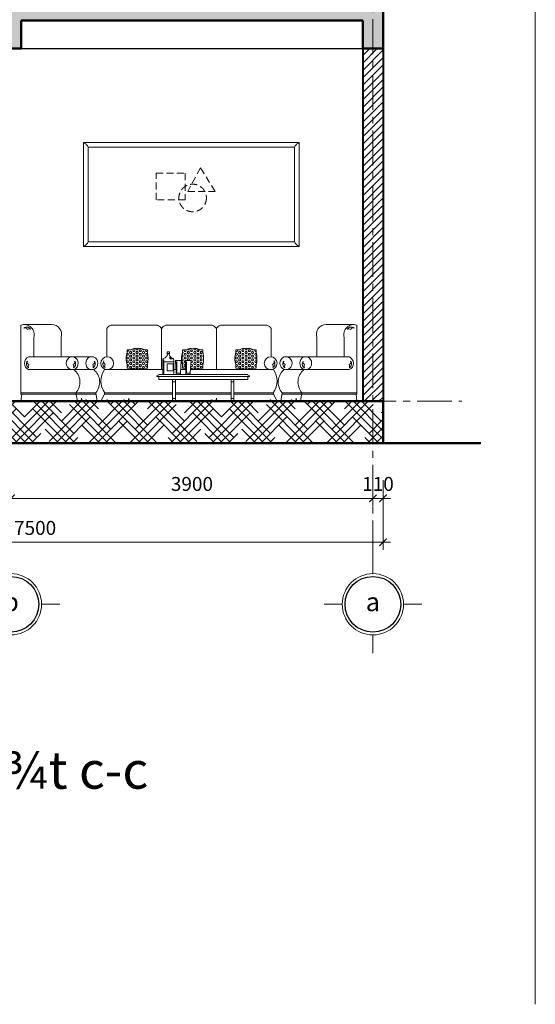
# Model space of a CAD drawing. Units: inches. Extents: x -69074 to 403476, y -273170 to -89820.
# Drawn here: x 14939 to 20496, y -214719 to -204115 of the extents above; entities that cross this region are included whole.
import ezdxf
from ezdxf.enums import TextEntityAlignment as Align

# ---------------------------------------------------------------- set-up
doc = ezdxf.new("R2010")
doc.units = ezdxf.units.IN
doc.header["$LTSCALE"] = 300
doc.header["$MEASUREMENT"] = 0
for name, pattern in [('ACAD_ISO02W100', [15, 12, -3]), ('CENTER', [2, 1.25, -0.25, 0.25, -0.25]), ('HIDDEN', [0.375, 0.25, -0.125])]:
    doc.linetypes.add(name, pattern=pattern)
doc.layers.get('Defpoints').update_dxf_attribs({"color": 108})
for name, color, linetype, lineweight in [('center', 216, 'CENTER', 9), ('concrete', 1, 'Continuous', 50), ('dim', 9, 'Continuous', 18), ('furniture', 142, 'Continuous', 15), ('HATCH', 251, 'Continuous', 9), ('hide', 8, 'HIDDEN', 18), ('text', 7, 'Continuous', 25), ('wall', 3, 'Continuous', 40)]:
    doc.layers.add(name, color=color, linetype=linetype, lineweight=lineweight)
doc.layers.add('steel', color=2, linetype='Continuous')
doc.styles.add('dim', font='vnsimple.shx', dxfattribs={"width": 0.8})
doc.styles.add('title', font='VHARIALB.TTF')
doc.styles.add('VNAVANTH', font='vniongdo.ttf')
doc.dimstyles.new('100', dxfattribs={"dimscale": 100, "dimtxt": 1.5, "dimasz": 0.8, "dimexe": 0.8, "dimexo": 4, "dimgap": 0.8, "dimtad": 1, "dimdec": 0, "dimzin": 0, "dimtxsty": 'dim', "dimblk": 'ARCHTICK', "dimcen": 0.8, "dimdle": 0.8, "dimclrd": 256, "dimclre": 256, "dimclrt": 4, "dimadec": 0, "dimazin": 0, "dimtfac": 1, "dimtdec": 0, "dimtix": 1, "dimtmove": 2, "dimatfit": 3, "dimfxl": 0, "dimtolj": 1, "dimtzin": 0, "dimlwd": -1, "dimlwe": -1, "dimarcsym": 0})
pattern_1 = [(0, (2786.599276043475, -0.8015724532306194), (0, 19.95656906663474), [11.52193051985502, -23.04386103971003]), (120, (2786.599276043475, -0.8015724532306194), (-17.28289578408439, -9.978284533317366), [11.52193051985498, -23.04386103970996]), (59.99999999999999, (2798.121206566691, -0.8015724532306194), (-17.28289578408439, 9.978284533317373), [11.52193051985502, -23.04386103971003])]

# ---------------------------------------------------------------- blocks, each defined once
blk = doc.blocks.new('salond')
h = blk.add_hatch()
h.set_pattern_fill('HEX', color=256, scale=92.17544415884012, style=0)
h.set_pattern_definition(pattern_1)
h.paths.add_polyline_path([(1363.093378916383, 528.1418036669493), (1363.093378916383, 555.7939955852926), (1337.616947650909, 555.7939955852926, 0.1954625826166907), (1178.568910881877, 555.7939955852926), (1145.743828691542, 555.7939955852926), (1145.743828691542, 528.1418036669493, 0.1702161461056851), (1145.743828691542, 391.681206997484), (1145.743828691542, 357.0157645307481), (1157.750992402434, 357.0157645307481, 0.0988854380634174), (1349.274864666164, 357.0157645307481), (1363.093378916383, 357.0157645307481), (1363.093378916383, 391.681206997484, 0.1129647949415079)])
h = blk.add_hatch()
h.set_pattern_fill('HEX', color=256, scale=92.17544415884012, style=0)
h.set_pattern_definition(pattern_1)
h.paths.add_polyline_path([(1959.913240239024, 528.1418036669493), (1959.913240239024, 555.7939955852926), (1934.436808973551, 555.7939955852926, 0.1954625826166908), (1775.388772204518, 555.7939955852926), (1742.563690014184, 555.7939955852926), (1742.563690014184, 528.1418036669493, 0.1702161461056851), (1742.563690014184, 391.681206997484), (1742.563690014184, 357.0157645307481), (1754.570853725076, 357.0157645307481, 0.009839951341612857), (1773.511449381709, 353.6190135516226), (1768.515570342541, 438.54895722121), (1832.515570342541, 438.54895722121), (1827.194695845246, 348.0940907374024, 0.06119384939294255), (1946.094725988805, 357.0157645307481), (1959.913240239024, 357.0157645307481), (1959.913240239024, 391.681206997484, 0.1129647949415058)])
h = blk.add_hatch()
h.set_pattern_fill('HEX', color=256, scale=92.17544415884012, style=0)
h.set_pattern_definition(pattern_1)
h.paths.add_polyline_path([(2534.488608635962, 528.1418036669493), (2534.488608635962, 555.7939955852926), (2509.012177363038, 555.7939955852926, 0.1954625826166907), (2349.964140594006, 555.7939955852926), (2317.139058411121, 555.7939955852926), (2317.139058411121, 528.1418036669493, 0.1702161461056851), (2317.139058411121, 391.681206997484), (2317.139058411121, 357.0157645307481), (2329.146222114563, 357.0157645307481, 0.0988854380634174), (2520.670094378293, 357.0157645307481), (2534.488608635962, 357.0157645307481), (2534.488608635962, 391.681206997484, 0.1129647949415079)])
for p, q in [((1.279264688491821e-05, 78.34905722364783), (1.279264688491821e-05, 820.3613827042282)), ((35.5047147795558, 826.4008328653872), (330.3540078699589, 826.4008328653872)), ((924.3394560068846, 479.1237112917006), (924.3394560068846, 783.9680277816951)), ((1469.900416195393, 820.3613211102784), (969.5130801126361, 820.3613211102784)), ((1515.074040293694, 341.0490114837885), (1515.074040293694, 783.968027792871)), ((2060.635000482202, 820.3613211102784), (1560.247664399445, 820.3613211102784)), ((2105.808624580503, 341.0490114837885), (2105.808624580503, 783.968027792871)), ((2651.36958476156, 820.3613211102784), (2150.982248678803, 820.3613211102784)), ((2696.543208867311, 479.1237112917006), (2696.543208867311, 783.9680277816951)), ((3585.377950102091, 826.4008328653872), (3290.528657004237, 826.4008328653872)), ((3620.882652081549, 78.34905722364783), (3620.882652081549, 820.3613827042282)), ((138.2631790339947, 479.3122393153608), (138.2631790339947, 687.8475996889174)), ((433.1124721243978, 479.3122393153608), (433.1124721243978, 687.8475996889174)), ((3187.770192749798, 479.3122393153608), (3187.770192749798, 687.8475996889174)), ((3482.619485840201, 479.3122393153608), (3482.619485840201, 687.8475996889174)), ((1145.743828691542, 555.7939955852926), (1145.743828691542, 528.1418036669493)), ((1178.568910881877, 555.7939955852926), (1145.743828691542, 555.7939955852926)), ((1363.093378916383, 555.7939955852926), (1337.616947650909, 555.7939955852926)), ((1363.093378916383, 528.1418036669493), (1363.093378916383, 555.7939955852926)), ((1575.102011434734, 532.9161795563996), (1600.752393707633, 532.9161795563996)), ((1575.102011434734, 509.6657883897424), (1575.102011434734, 532.9161795563996)), ((1600.752393707633, 532.9161795563996), (1600.752393707633, 509.6657883897424)), ((1742.563690014184, 555.7939955852926), (1742.563690014184, 528.1418036669493)), ((1775.388772204518, 555.7939955852926), (1742.563690014184, 555.7939955852926)), ((1959.913240239024, 555.7939955852926), (1934.436808973551, 555.7939955852926)), ((1959.913240239024, 528.1418036669493), (1959.913240239024, 555.7939955852926)), ((2317.139058411121, 555.7939955852926), (2317.139058411121, 528.1418036669493)), ((2349.964140594006, 555.7939955852926), (2317.139058411121, 555.7939955852926)), ((2534.488608635962, 555.7939955852926), (2509.012177363038, 555.7939955852926)), ((2534.488608635962, 528.1418036669493), (2534.488608635962, 555.7939955852926)), ((783.2264918759465, 479.3122393153608), (83.74990631639957, 479.3122393153608)), ((1527.927202567458, 451.3881593905389), (1527.927202567458, 290.54895722121)), ((1535.615112841129, 448.1006649360061), (1538.664835713804, 448.1006649360061)), ((1535.615112841129, 299.9980182237923), (1535.615112841129, 448.1006649360061)), ((1538.664835713804, 448.1006649360061), (1538.664835713804, 299.9980182237923)), ((1600.752393707633, 515.557518966496), (1575.102011434734, 515.557518966496)), ((1600.752393707633, 514.0430271327496), (1575.102011434734, 514.0430271327496)), ((1600.752393707633, 512.4203451424837), (1575.102011434734, 512.4203451424837)), ((1600.752393707633, 511.122199550271), (1575.102011434734, 511.122199550271)), ((1600.752393707633, 509.6657883897424), (1575.102011434734, 509.6657883897424)), ((1647.927202567458, 451.3881593905389), (1647.927202567458, 290.54895722121)), ((1664.090749271214, 438.54895722121), (1728.090749271214, 438.54895722121)), ((1672.090749271214, 302.54895722121), (1664.090749271214, 438.54895722121)), ((1728.090749271214, 438.54895722121), (1720.090749271214, 302.54895722121)), ((1768.515570342541, 438.54895722121), (1832.515570342541, 438.54895722121)), ((1776.515570342541, 302.54895722121), (1768.515570342541, 438.54895722121)), ((1832.515570342541, 438.54895722121), (1824.515570342541, 302.54895722121)), ((2837.65617299825, 479.3122393153608), (3537.132758557796, 479.3122393153608)), ((783.9332869425416, 341.0490730777383), (83.0431112498045, 341.0490730777383)), ((1527.927202567458, 341.0490114837885), (900.6342636421323, 341.0490114837885)), ((1145.743828691542, 391.681206997484), (1145.743828691542, 357.0157645307481)), ((1145.743828691542, 357.0157645307481), (1157.750992402434, 357.0157645307481)), ((1349.274864666164, 357.0157645307481), (1363.093378916383, 357.0157645307481)), ((1363.093378916383, 357.0157645307481), (1363.093378916383, 391.681206997484)), ((1574.04149197787, 404.4088750816882), (1640.77270154655, 404.4088750816882)), ((1574.04149197787, 326.5483112893999), (1574.04149197787, 404.4088750816882)), ((1640.77270154655, 326.5483112893999), (1574.04149197787, 326.5483112893999)), ((1640.77270154655, 404.4088750816882), (1640.77270154655, 326.5483112893999)), ((1669.826040193439, 341.0490114837885), (1647.927202567458, 341.0490114837885)), ((1678.419797874987, 423.4458934888244), (1671.68319696188, 423.5060665644705)), ((1671.68319696188, 423.5060665644705), (1677.417559765279, 305.5855008289218)), ((1678.419797874987, 423.4458934888244), (1680.729454912245, 306.0367748476565)), ((1774.250861272216, 341.0490114837885), (1722.355458341539, 341.0490114837885)), ((1742.563690014184, 391.681206997484), (1742.563690014184, 357.0157645307481)), ((1742.563690014184, 357.0157645307481), (1754.570853725076, 357.0157645307481)), ((1782.844618946314, 423.4458934888244), (1776.108018033206, 423.5060665644705)), ((1776.108018033206, 423.5060665644705), (1781.842380836606, 305.5855008289218)), ((1782.844618946314, 423.4458934888244), (1785.154275983572, 306.0367748476565)), ((2720.248401232064, 341.0490114837885), (1826.780279420316, 341.0490114837885)), ((1946.094725988805, 357.0157645307481), (1959.913240239024, 357.0157645307481)), ((1959.913240239024, 357.0157645307481), (1959.913240239024, 391.681206997484)), ((2317.139058411121, 391.681206997484), (2317.139058411121, 357.0157645307481)), ((2317.139058411121, 357.0157645307481), (2329.146222114563, 357.0157645307481)), ((2520.670094378293, 357.0157645307481), (2534.488608635962, 357.0157645307481)), ((2534.488608635962, 357.0157645307481), (2534.488608635962, 391.681206997484)), ((2836.949377931654, 341.0490730777383), (3537.839553631842, 341.0490730777383)), ((1485.812400303781, 283.54895722121), (1464.125421859324, 276.1746495701373)), ((1464.125421859324, 276.1746495701373), (1464.125421859324, 265.54895722121)), ((2464.125421859324, 265.54895722121), (1464.125421859324, 265.54895722121)), ((1484.125421859324, 265.54895722121), (1484.125421859324, 235.54895722121)), ((2444.125421859324, 235.54895722121), (1484.125421859324, 235.54895722121)), ((1485.812400303781, 290.54895722121), (1485.812400303781, 283.54895722121)), ((2442.438443414867, 290.54895722121), (1485.812400303781, 290.54895722121)), ((1527.927202567458, 290.54895722121), (1647.927202567458, 290.54895722121)), ((1538.664835713804, 299.9980182237923), (1535.615112841129, 299.9980182237923)), ((1634.125421859324, 235.54895722121), (1634.125421859324, -0.0001319050788879395)), ((1664.125421859324, 235.54895722121), (1664.125421859324, -0.0001319050788879395)), ((1720.090749271214, 302.54895722121), (1672.090749271214, 302.54895722121)), ((1672.090749271214, 302.54895722121), (1720.090749271214, 302.54895722121)), ((1672.090749271214, 290.54895722121), (1672.090749271214, 302.54895722121)), ((1720.090749271214, 290.54895722121), (1672.090749271214, 290.54895722121)), ((1680.729454912245, 306.0367748476565), (1677.404397517443, 305.8956768140197)), ((1720.090749271214, 302.54895722121), (1720.090749271214, 290.54895722121)), ((1824.515570342541, 302.54895722121), (1776.515570342541, 302.54895722121)), ((1776.515570342541, 302.54895722121), (1824.515570342541, 302.54895722121)), ((1776.515570342541, 290.54895722121), (1776.515570342541, 302.54895722121)), ((1824.515570342541, 290.54895722121), (1776.515570342541, 290.54895722121)), ((1785.154275983572, 306.0367748476565), (1781.82921859622, 305.8956768140197)), ((1824.515570342541, 302.54895722121), (1824.515570342541, 290.54895722121)), ((2264.125421859324, 235.54895722121), (2264.125421859324, -0.0001319050788879395)), ((2294.125421859324, 235.54895722121), (2294.125421859324, -0.0001319050788879395)), ((2442.438443414867, 290.54895722121), (2442.438443414867, 283.54895722121)), ((2442.438443414867, 283.54895722121), (2464.125421859324, 276.1746495701373)), ((2444.125421859324, 265.54895722121), (2444.125421859324, 235.54895722121)), ((2464.125421859324, 276.1746495701373), (2464.125421859324, 265.54895722121)), ((1634.125421859324, 211.0053512901068), (1664.125421859324, 211.0053512901068)), ((2294.125421859324, 211.0053512901068), (2264.125421859324, 211.0053512901068)), ((805.4121538028121, 92.17537384852767), (1.279264688491821e-05, 92.17537384852767)), ((8.460846230387688, 78.34905722364783), (1.279264688491821e-05, -7.031112909317017e-05)), ((805.4121538028121, 78.34905722364783), (1.279264688491821e-05, 78.34905722364783)), ((592.608093559742, 92.17537384852767), (608.194849319756, -7.031112909317017e-05)), ((653.5355137735605, 32.84716790169477), (650.2653836682439, -7.031112909317017e-05)), ((659.6723608076572, -7.031112909317017e-05), (653.5355137735605, 32.84716790169477)), ((704.1641596183181, 14.45090559124947), (687.2878791540861, -7.031112909317017e-05)), ((722.574505187571, -7.031112909317017e-05), (704.1641596183181, 14.45090559124947)), ((805.4121538028121, 92.17537384852767), (820.9989095628262, -7.031112909317017e-05)), ((899.7387802302837, 78.34899562969804), (860.3090928941965, -0.0001319050788879395)), ((899.7387802302837, 92.17531225457788), (1634.125421859324, 92.17531225457788)), ((899.7387802302837, 78.34899562969804), (899.7387802302837, 92.17531225457788)), ((899.7387802302837, 78.34899562969804), (1634.125421859324, 78.34899562969804)), ((912.0541734397411, -0.0001319050788879395), (930.4645190015435, 14.45084399729967)), ((930.4645190015435, 14.45084399729967), (947.3407994732261, -0.0001319050788879395)), ((1093.151496201754, -0.0001319050788879395), (1111.561841763556, 14.45084399729967)), ((1111.561841763556, 14.45084399729967), (1128.438122227788, -0.0001319050788879395)), ((1156.053640581667, -0.0001319050788879395), (1162.190487615764, 32.84710630774498)), ((1162.190487615764, 32.84710630774498), (1165.460617721081, -0.0001319050788879395)), ((1634.125421859324, 29.49880057200789), (1664.125421859324, 29.49880057200789)), ((1664.125421859324, 92.17531225457788), (2264.125421859324, 92.17531225457788)), ((1664.125421859324, 78.34899562969804), (2264.125421859324, 78.34899562969804)), ((2038.013355754316, -0.0001319050788879395), (2056.423701323569, 14.45084399729967)), ((2056.423701323569, 14.45084399729967), (2073.299981787801, -0.0001319050788879395)), ((2100.91550013423, -0.0001319050788879395), (2107.052347175777, 32.84710630774498)), ((2107.052347175777, 32.84710630774498), (2110.322477273643, -0.0001319050788879395)), ((2294.125421859324, 29.49880057200789), (2264.125421859324, 29.49880057200789)), ((2294.125421859324, 92.17531225457788), (2721.143884651363, 92.17531225457788)), ((2294.125421859324, 78.34899562969804), (2721.143884651363, 78.34899562969804)), ((2690.418145872653, 14.45084399729967), (2673.541865408421, -0.0001319050788879395)), ((2708.828491434455, -0.0001319050788879395), (2690.418145872653, 14.45084399729967)), ((2721.143884651363, 78.34899562969804), (2721.143884651363, 92.17531225457788)), ((2721.143884651363, 78.34899562969804), (2760.57357198, -0.0001319050788879395)), ((2815.470511071384, 92.17537384852767), (2799.88375531137, -7.031112909317017e-05)), ((2815.470511071384, 92.17537384852767), (3620.882652081549, 92.17537384852767)), ((2815.470511071384, 78.34905722364783), (3620.882652081549, 78.34905722364783)), ((2898.308159686625, -7.031112909317017e-05), (2916.718505255878, 14.45090559124947)), ((2916.718505255878, 14.45090559124947), (2933.59478572011, -7.031112909317017e-05)), ((2961.210304066539, -7.031112909317017e-05), (2967.347151108086, 32.84716790169477)), ((2967.347151108086, 32.84716790169477), (2970.617281205952, -7.031112909317017e-05)), ((3028.274571314454, 92.17537384852767), (3012.687815561891, -7.031112909317017e-05)), ((3612.421818643808, 78.34905722364783), (3620.882652081549, -7.031112909317017e-05)), ((848.0140990540385, -7.031112909317017e-05), (1.279264688491821e-05, -7.031112909317017e-05)), ((860.3090928941965, -0.0001319050788879395), (2760.58784814924, -0.0001319050788879395)), ((1634.125421859324, -0.0001319050788879395), (1664.125421859324, -0.0001319050788879395)), ((2294.125421859324, -0.0001319050788879395), (2264.125421859324, -0.0001319050788879395)), ((2772.868565820158, -7.031112909317017e-05), (3620.882652081549, -7.031112909317017e-05))]:
    blk.add_line(p, q)
at = {"linetype": 'ACAD_ISO02W100'}
blk.add_line((1647.927202567458, 425.8975784853101), (1527.927202567458, 425.8975784853101), dxfattribs=at)
for centre in [(929.4406760185957, 410.1805946007371), (2691.441988863051, 410.1805946007371)]:
    blk.add_circle(centre, 69.1315831191301)
for centre, radius, start, end in [((35.5047147795558, 719.0186386071146), 107.3821942585351, 343.12520450341, 109.3075424566578), ((62.84272788465023, 751.4775114431977), 48.84125299159972, 32.60534846592598, 129.8892172491016), ((44.79652536660433, 770.1853437200189), 22.98836692914795, 11.09156330037465, 125.2754077419261), ((89.12172425538301, 736.5503803156316), 43.84216111980202, 70.18058734700567, 119.7666009970281), ((330.3540078699589, 719.0186386071146), 107.3821942585351, 343.12520450341, 90), ((991.8755672425032, 746.3708025664091), 77.2960391271735, 106.8166281216425, 150.8953962837877), ((1447.537929065526, 746.3708025664091), 77.2960391271735, 29.10460371621228, 73.18337187835756), ((1582.610151521862, 746.3708025664091), 77.2960391271735, 106.8166281216425, 150.8953962837877), ((2038.272513352334, 746.3708025664091), 77.2960391271735, 29.10460371621228, 73.18337187835756), ((2173.344735808671, 746.3708025664091), 77.2960391271735, 106.8166281216425, 150.8953962837877), ((2629.007097639143, 746.3708025664091), 77.2960391271735, 29.10460371621228, 73.18337187835756), ((3290.528657004237, 719.0186386071146), 107.3821942585351, 90, 196.8747954965899), ((3585.377950102091, 719.0186386071146), 107.3821942585351, 70.69245754334224, 196.8747954965899), ((3558.039936996996, 751.4775114431977), 48.84125299159972, 50.11078275089839, 147.394651534074), ((3531.760940626264, 736.5503803156316), 43.84216111980202, 60.23339900297193, 109.8194126529943), ((3576.086139515042, 770.1853437200189), 22.98836692914795, 54.72459225807387, 168.9084366996254), ((1258.092929266393, 360.1408101096749), 211.197155490301, 67.880519970346, 112.119480029654), ((1854.912790589035, 360.1408101096749), 211.197155490301, 67.880519970346, 112.119480029654), ((2429.488158978522, 360.1408101096749), 211.197155490301, 67.880519970346, 112.119480029654), ((112.4849701151252, 410.0319572947919), 75.00307572782401, 112.526982364372, 246.8872359745575), ((107.4591967612505, 402.5295617878437), 48.84125299161541, 140.110782612973, 237.3946512391024), ((88.75136448442936, 420.5757643058896), 22.98836692915737, 144.7245919601276, 258.9084367389364), ((563.1630948483944, 410.0319572947919), 75.00307572782401, 112.526982364372, 246.8872359745575), ((559.3654739186168, 420.5757643058896), 22.98836692915737, 281.0915632610637, 35.27540803987235), ((540.6576416417956, 402.5295617878437), 48.84125299162766, 302.6053487608976, 39.88921738702697), ((541.6873678267002, 410.0319572947919), 75.00307572782401, 293.1127640254425, 67.47301763562797), ((773.6334750279784, 410.0319572947919), 75.00307572782401, 112.526982364372, 246.8872359745575), ((769.8358540982008, 420.5757643058896), 22.98836692915737, 281.0915632610637, 35.27540803987235), ((751.1280218213797, 402.5295617878437), 48.84125299162766, 302.6053487608976, 39.88921738702697), ((754.4914280772209, 410.0319572947919), 75.00307572782401, 293.1127640254425, 67.47301763562797), ((932.237193390727, 403.6742524728179), 48.84125299163821, 140.110782612973, 237.3946512391024), ((913.5293611139059, 421.7204549908638), 22.98836692916157, 144.7245919601276, 258.9084367389364), ((1340.359400771558, 459.9115053340793), 206.2294705055093, 160.6798374108339, 199.3201625891661), ((1064.949127569795, 459.9115053340793), 305.8518730098009, 347.1098332030476, 12.89016679695247), ((1537.927202567458, 451.3881593905389), 10, 99.59406808931708, 180), ((1527.927202567458, 510.54895722121), 50, 279.594068089317, 358.9879103428001), ((1647.927202567458, 510.54895722121), 50, 181.0120896571999, 260.4059319106829), ((1621.479629985988, 472.4465475045145), 18.56686016383425, 162.1839020812926, 311.9915737247222), ((1631.170617416501, 487.4195060059428), 28.90193517268921, 198.7541185640613, 275.4213571109061), ((1637.927202567458, 451.3881593905389), 10, 0, 80.40593191068294), ((1937.1792620942, 459.9115053340793), 206.2294705055093, 160.6798374108339, 199.3201625891661), ((1661.768988892436, 459.9115053340793), 305.8518730098009, 347.1098332030476, 12.89016679695247), ((2511.754630483687, 459.9115053340793), 206.2294705055093, 160.6798374108339, 199.3201625891661), ((2236.344357281923, 459.9115053340793), 305.8518730098009, 347.1098332030476, 12.89016679695247), ((2707.353303767741, 421.7204549908638), 22.98836692916157, 281.0915632610637, 35.27540803987235), ((2688.64547149092, 403.6742524728179), 48.84125299163821, 302.6053487608976, 39.88921738702697), ((2866.391236804426, 410.0319572947919), 75.00307572782401, 112.526982364372, 246.8872359745575), ((2869.754643052816, 402.5295617878437), 48.84125299162766, 140.110782612973, 237.3946512391024), ((2851.046810775995, 420.5757643058896), 22.98836692915737, 144.7245919601276, 258.9084367389364), ((2847.249189846218, 410.0319572947919), 75.00307572782401, 293.1127640254425, 67.47301763562797), ((3079.195297047496, 410.0319572947919), 75.00307572782401, 112.526982364372, 246.8872359745575), ((3080.2250232324, 402.5295617878437), 48.84125299162766, 140.110782612973, 237.3946512391024), ((3061.517190955579, 420.5757643058896), 22.98836692915737, 144.7245919601276, 258.9084367389364), ((3057.719570033252, 410.0319572947919), 75.00307572782401, 293.1127640254425, 67.47301763562797), ((3532.131300389767, 420.5757643058896), 22.98836692915737, 281.0915632610637, 35.27540803987235), ((3508.397694759071, 410.0319572947919), 75.00307572782401, 293.1127640254425, 67.47301763562797), ((3513.423468112946, 402.5295617878437), 48.84125299161541, 302.6053487608976, 39.88921738702697), ((122.3863278925419, 376.2505654208362), 43.84216111981468, 150.233398894062, 199.8194124507169), ((525.7305105105042, 376.2505654208362), 43.84216111979661, 340.1805875492831, 29.76660110593798), ((463.3937802687287, 206.3873335756361), 172.4549520993525, 318.5266764790378, 51.3386211025474), ((736.2008906975389, 376.2505654208362), 43.84216111979661, 340.1805875492831, 29.76660110593798), ((676.1978405117989, 206.3873335756361), 172.4549520993525, 318.5266764790378, 51.3386211025474), ((1067.694029033184, 218.1300625763834), 207.4078909147704, 143.655172130027, 217.3931180701161), ((947.1643245145679, 377.3952561058104), 43.84216111982548, 150.233398894062, 199.8194124507169), ((1253.512928538024, 836.4874956086278), 488.9411920820323, 258.7052823104527, 281.2947176895473), ((1850.332789853215, 836.4874956086278), 488.9411920821565, 258.7052823104527, 260.9603602241399), ((1850.332789860666, 836.4874956086278), 488.9411920820294, 267.2875871352844, 281.2947176895473), ((2424.908158250153, 836.4874956086278), 488.9411920820323, 258.7052823104527, 281.2947176895473), ((2673.718340359628, 377.3952561058104), 43.84216111982548, 340.1805875492831, 29.76660110593798), ((2553.188635841012, 218.1300625763834), 207.4078909147704, 322.6068819298839, 36.34482786997307), ((2944.684824362397, 206.3873335756361), 172.4549520993525, 128.6613788974526, 221.4733235209621), ((2884.681774176657, 376.2505654208362), 43.84216111979661, 150.233398894062, 199.8194124507169), ((3157.488884605467, 206.3873335756361), 172.4549520993525, 128.6613788974526, 221.4733235209621), ((3095.152154363692, 376.2505654208362), 43.84216111979661, 150.233398894062, 199.8194124507169), ((3498.496336989105, 376.2505654208362), 43.84216111981468, 340.1805875492831, 29.76660110593798)]:
    blk.add_arc(centre, radius, start, end)
blk = doc.blocks.new('_ARCHTICK')
at = {"color": 0, "linetype": 'ByBlock', "const_width": 0.15}
blk.add_lwpolyline([(-0.5, -0.5), (0.5, 0.5)], dxfattribs=at)
blk = doc.blocks.new('*D511')
at = {"layer": 'Defpoints', "color": 0}
for p in [(14845.15363558457, -208674.9156496368), (18745.15363558457, -208674.9156496368), (18745.15363558457, -209270.0007386314)]:
    blk.add_point(p, dxfattribs=at)
at = {"layer": 'dim'}
for p, q in [((14845.15363558457, -209074.9156496368), (14845.15363558457, -209350.0007386314)), ((18745.15363558457, -209074.9156496368), (18745.15363558457, -209350.0007386314)), ((14765.15363558457, -209270.0007386314), (18825.15363558457, -209270.0007386314))]:
    blk.add_line(p, q, dxfattribs=at)
at = {"layer": 'dim', "xscale": 80, "yscale": 80, "zscale": 80, "rotation": 180}
blk.add_blockref('_ARCHTICK', (14845.15363558457, -209270.0007386314), dxfattribs=at)
at = {"layer": 'dim', "xscale": 80, "yscale": 80, "zscale": 80}
blk.add_blockref('_ARCHTICK', (18745.15363558457, -209270.0007386314), dxfattribs=at)
at = {"layer": 'dim', "color": 4, "insert": (16795.15363558457, -209115.0007386314), "char_height": 150, "attachment_point": 5, "style": 'dim'}
blk.add_mtext('\\A1;3900', dxfattribs=at)
blk = doc.blocks.new('*D512')
at = {"layer": 'Defpoints', "color": 0}
for p in [(18745.15363558457, -208674.9156496368), (18855.15363558457, -208674.9156496368), (18855.15363558457, -209270.0007386314)]:
    blk.add_point(p, dxfattribs=at)
at = {"layer": 'dim'}
for p, q in [((18745.15363558457, -209074.9156496368), (18745.15363558457, -209350.0007386314)), ((18855.15363558457, -209074.9156496368), (18855.15363558457, -209350.0007386314)), ((18745.15363558457, -209270.0007386314), (18665.15363558457, -209270.0007386314)), ((18745.15363558457, -209270.0007386314), (18855.15363558457, -209270.0007386314)), ((18855.15363558457, -209270.0007386314), (18935.15363558457, -209270.0007386314))]:
    blk.add_line(p, q, dxfattribs=at)
at = {"layer": 'dim', "xscale": 80, "yscale": 80, "zscale": 80}
blk.add_blockref('_ARCHTICK', (18745.15363558457, -209270.0007386314), dxfattribs=at)
at = {"layer": 'dim', "xscale": 80, "yscale": 80, "zscale": 80, "rotation": 180}
blk.add_blockref('_ARCHTICK', (18855.15363558457, -209270.0007386314), dxfattribs=at)
at = {"layer": 'dim', "color": 4, "insert": (18800.15363558457, -209115.0007386314), "char_height": 150, "attachment_point": 5, "style": 'dim'}
blk.add_mtext('\\A1;110', dxfattribs=at)
blk = doc.blocks.new('*D513')
at = {"layer": 'Defpoints', "color": 0}
for p in [(11355.15363558457, -208674.9156496368), (18855.15363558457, -208674.9156496368), (18855.15363558457, -209743.5007386314)]:
    blk.add_point(p, dxfattribs=at)
at = {"layer": 'dim'}
for p, q in [((11355.15363558457, -209074.9156496368), (11355.15363558457, -209823.5007386314)), ((18855.15363558457, -209074.9156496368), (18855.15363558457, -209823.5007386314)), ((11275.15363558457, -209743.5007386314), (18935.15363558457, -209743.5007386314))]:
    blk.add_line(p, q, dxfattribs=at)
at = {"layer": 'dim', "xscale": 80, "yscale": 80, "zscale": 80, "rotation": 180}
blk.add_blockref('_ARCHTICK', (11355.15363558457, -209743.5007386314), dxfattribs=at)
at = {"layer": 'dim', "xscale": 80, "yscale": 80, "zscale": 80}
blk.add_blockref('_ARCHTICK', (18855.15363558457, -209743.5007386314), dxfattribs=at)
at = {"layer": 'dim', "color": 4, "insert": (15105.15363558457, -209588.5007386314), "char_height": 150, "attachment_point": 5, "style": 'dim'}
blk.add_mtext('\\A1;7500', dxfattribs=at)
blk = doc.blocks.new('truc')
for p, q in [((0, 330), (0, 526.6063604836818)), ((330, 0), (526.6063604836818, 0)), ((-330, -1.746229827404022e-10), (-526.6063604836818, -1.746229827404022e-10)), ((0, -330), (0, -526.6063604836818))]:
    blk.add_line(p, q)
blk.add_circle((0, 0), 330)
at = {"layer": 'steel'}
blk.add_circle((0, 0), 300, dxfattribs=at)
at = {"layer": 'text', "style": 'VNAVANTH'}
blk.add_attdef('TRUC', text='', height=200, dxfattribs=at).set_placement((0, 0), align=Align.MIDDLE)

msp = doc.modelspace()

# ---------------------------------------------------------------- hatches: boundary and pattern name
at = {"layer": 'HATCH'}
h = msp.add_hatch(dxfattribs=at)
h.set_pattern_fill('BTCT', color=256, scale=20, style=0)
h.set_pattern_definition([(49.99999999999999, (-146229.3124863468, -223950.0007386314), (143.4520365201507, -12.55042699651902), [15, -165]), (355, (-146229.3124863468, -223950.0007386314), (-27.7502667226, 150.4384267400024), [12, -132]), (100.4514, (-146217.3581503468, -223951.0466066314), (115.7018763428043, 137.8879084121907), [12.74803799999999, -140.2284223999999]), (46.18420000000001, (-146229.3124863468, -223910.0007386314), (213.4482097251289, -33.10380286580362), [22.5, -247.5]), (96.6356, (-146211.5251373468, -223912.7594000314), (186.9325411097407, 194.8235741800883), [19.12205759999998, -210.3425999999999]), (351.1842, (-146229.3124863468, -223910.0007386314), (186.9323890267254, 194.8237201850649), [18, -198]), (21, (-146209.3124863468, -223920.0007386314), (119.3814104236923, -80.52377813306776), [15, -165]), (326.0000000000001, (-146209.3124863468, -223920.0007386314), (48.66306638431634, 145.0300090093706), [12, -132]), (71.4514, (-146199.3640397468, -223926.7110598314), (168.044525716298, 64.50609934199048), [12.748038, -140.2284224]), (37.50000000000001, (-146229.3124863468, -223950.0007386314), (2.431971063458134, 66.5787707662623), [0, -130.4, 0, -134, 0, -132.5]), (7.499999999999999, (-146229.3124863468, -223950.0007386314), (52.61390748842972, 78.88234237647205), [0, -76.39999999999999, 0, -127.4, 0, -50.5]), (327.5, (-146273.9124863468, -223950.0007386314), (106.7644872344818, -4.51097434687596), [0, -50, 0, -156, 0, -207]), (317.5, (-146293.9124863468, -223950.0007386314), (116.6372338684772, 20.02099646646353), [0, -65, 0, -103.6, 0, -147]), (45, (-146229.3124863468, -223950.0007386314), (-53.03300858899106, 53.03300858899107), []), (45, (-146193.9571473468, -223950.0007386314), (-53.03300858899106, 53.03300858899107), [])])
h.paths.add_polyline_path([(18635.15363558457, -204424.9156496368), (18855.15363558452, -204424.9156496368), (18855.15363558457, -204024.9156496368), (11355.15363558457, -204024.9156496368), (11355.15363558457, -204424.9156496368), (11575.15363558457, -204424.9156496368), (11575.15363558457, -204124.9156496368), (14735.15363558457, -204124.9156496368), (14735.15363558457, -204424.9156496368), (14955.15363558457, -204424.9156496368), (14955.15363558457, -204124.9156496368), (18635.15363558457, -204124.9156496368)])
h = msp.add_hatch(dxfattribs=at)
h.set_pattern_fill('TUONGXAY', color=256, scale=450, style=0)
h.set_pattern_definition([(45, (-146229.3124863468, -223950.0007386314), (-39.77475644174329, 39.7747564417433), [])])
h.paths.add_polyline_path([(18635.15363558457, -208224.9156496368), (18855.15363558457, -208224.9156496368), (18855.15363558457, -204424.9156496368), (18635.15363558457, -204424.9156496368)])
h = msp.add_hatch(dxfattribs=at)
h.set_pattern_fill('DANTRE12', color=256, scale=1000, angle=45, style=0)
h.set_pattern_definition([(45, (-146229.3124863468, -223950.0007386314), (132.5825214724777, 220.9708691207961), [1000, -500]), (135, (-146229.3124863468, -223950.0007386314), (132.5825214724776, -220.9708691207961), [1000, -500])])
h.paths.add_polyline_path([(11355.15363558458, -208224.9156496368), (11355.15363558458, -208674.9156496368), (18855.15363558457, -208674.9156496368), (18855.15363558457, -208224.9156496368)])

# ---------------------------------------------------------------- linework, layer by layer
at = {"layer": 'center'}
for p, q in [((18745.15363558457, -209884.5017271498), (18745.15363558457, -196582.5017271498)), ((10221.65363558457, -208224.9156496368), (19702.65363558457, -208224.9156496368))]:
    msp.add_line(p, q, dxfattribs=at)
at = {"layer": 'concrete'}
for p, q in [((14955.15363558457, -204124.9156496368), (18635.15363558457, -204124.9156496368)), ((14955.15363558457, -204424.9156496368), (14955.15363558457, -204124.9156496368)), ((18635.15363558457, -204124.9156496368), (18635.15363558457, -204424.9156496368)), ((18855.15363558457, -204424.9156496368), (18855.15363558457, -204024.9156496368)), ((14735.15363558457, -204424.9156496368), (14955.15363558457, -204424.9156496368)), ((18635.15363558457, -204424.9156496368), (18855.15363558457, -204424.9156496368)), ((11355.15363558457, -208224.9156496368), (18855.15363558457, -208224.9156496368)), ((18855.15363558457, -208224.9156496368), (18855.15363558457, -208674.9156496368)), ((9910.153635584633, -208674.9156496368), (19910.15363558463, -208674.9156496368))]:
    msp.add_line(p, q, dxfattribs=at)
at = {"layer": 'dim'}
msp.add_line((20495.61590456622, -214719.1092655321), (20495.61525551576, -194719.1244286514), dxfattribs=at)
at = {"layer": 'furniture'}
for points in [[(15627.68751365322, -205439.0007386314), (17949.68751365322, -205439.0007386314), (17949.68751365322, -206556.0007386314), (15627.68751365322, -206556.0007386314)], [(15677.68751365322, -205489.0007386314), (17899.68751365322, -205489.0007386314), (17899.68751365322, -206506.0007386314), (15677.68751365322, -206506.0007386314)]]:
    msp.add_lwpolyline(points, close=True, dxfattribs=at)
for points in [[(15627.68751365322, -205439.0007386314), (15657.15363558457, -205459.5017271497), (15677.68751365322, -205489.0007386314)], [(17949.68751365322, -205439.0007386314), (17920.22139172186, -205459.5017271497), (17899.68751365322, -205489.0007386314)], [(15627.68751365322, -206556.0007386314), (15657.15363558457, -206535.4997501131), (15677.68751365322, -206506.0007386314)], [(17949.68751365322, -206556.0007386314), (17920.22139172186, -206535.4997501131), (17899.68751365322, -206506.0007386314)]]:
    msp.add_spline(points, degree=3, dxfattribs=at)
at = {"layer": 'hide'}
msp.add_lwpolyline([(16888.68751365322, -205710.5007386314), (16749.68751365322, -205965.5007386314), (17044.68751365322, -205965.5007386314), (16888.68751365322, -205710.5007386314)], dxfattribs=at)
msp.add_lwpolyline([(16409.18751365322, -205769.5007386314), (16722.68751365322, -205769.5007386314), (16722.68751365322, -206055.5007386314), (16409.18751365322, -206055.5007386314)], close=True, dxfattribs=at)
msp.add_circle((16802.68751365322, -206035.0007386314), 148.5, dxfattribs=at)
at = {"layer": 'steel'}
msp.add_line((11575.15363558457, -204424.9156496368), (18635.15363558457, -204424.9156496368), dxfattribs=at)
at = {"layer": 'wall'}
for p, q in [((18635.15363558457, -204424.9156496368), (18635.15363558457, -208224.9156496368)), ((18855.15363558457, -204424.9156496368), (18855.15363558457, -208224.9156496368))]:
    msp.add_line(p, q, dxfattribs=at)

# ---------------------------------------------------------------- block references
at = {"layer": 'dim'}
ref = msp.add_blockref('truc', (14845.15363558457, -210411.1080876334), dxfattribs=at)
ref.add_attrib('TRUC', 'b', dxfattribs={"layer": 'text', "height": 200, "style": 'title'}).set_placement((14845.15363558457, -210411.1080876334), align=Align.MIDDLE)
ref = msp.add_blockref('truc', (18745.15363558457, -210411.1080876334), dxfattribs=at)
ref.add_attrib('TRUC', 'a', dxfattribs={"layer": 'text', "height": 200, "style": 'title'}).set_placement((18745.15363558457, -210411.1080876334), align=Align.MIDDLE)
at = {"layer": 'furniture'}
msp.add_blockref('salond', (14952.65363558457, -208224.9156496368), dxfattribs=at)

# ---------------------------------------------------------------- texts
at = {"layer": 'text', "style": 'title'}
msp.add_text('mÆt c¾t c-c', height=400, dxfattribs=at).set_placement((14738.37297139812, -212249.0007386314), align=Align.MIDDLE)

# ---------------------------------------------------------------- dimensions: what is measured, and where the dimension line sits
at = {"layer": 'dim'}
for base, p1, p2, picture, middle in [((18855.15363558457, -209743.5007386314), (11355.15363558457, -208674.9156496368), (18855.15363558457, -208674.9156496368), '*D513', (15105.15363558457, -209588.5007386314)), ((18745.15363558457, -209270.0007386314), (14845.15363558457, -208674.9156496368), (18745.15363558457, -208674.9156496368), '*D511', (16795.15363558457, -209115.0007386314)), ((18855.15363558457, -209270.0007386314), (18745.15363558457, -208674.9156496368), (18855.15363558457, -208674.9156496368), '*D512', (18800.15363558457, -209115.0007386314))]:
    dim = msp.add_linear_dim(base=base, p1=p1, p2=p2, dimstyle='100', dxfattribs=at)
    dim.commit()
    dim.dimension.update_dxf_attribs({"geometry": picture, "text_midpoint": middle})

doc.saveas('drawing.dxf')
